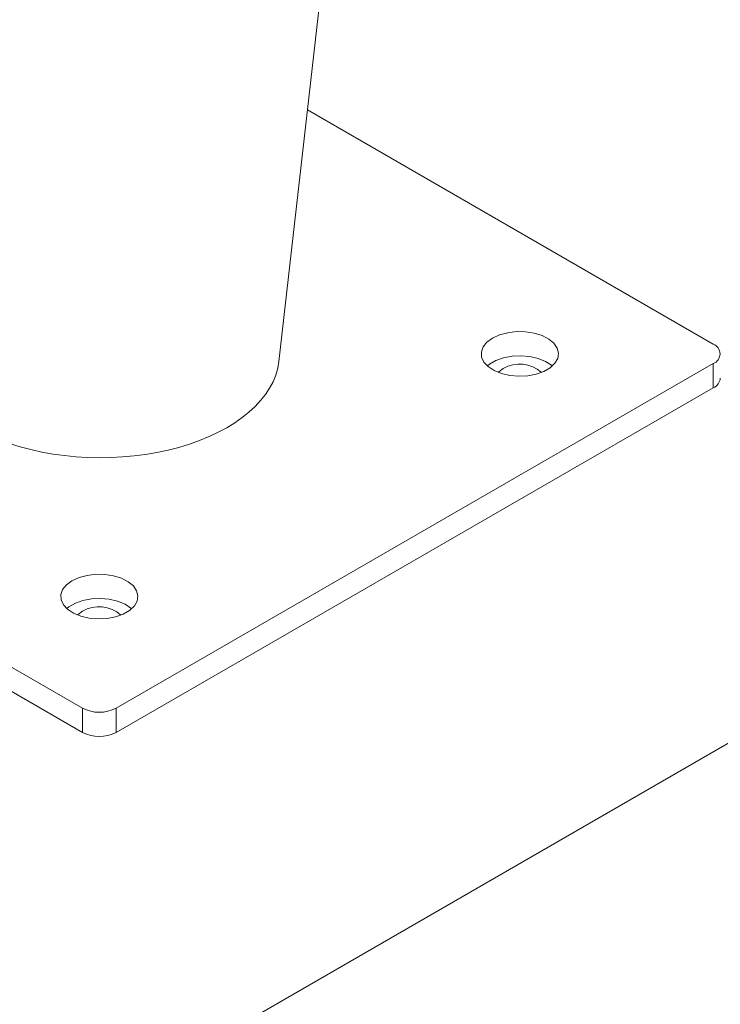
# Model space of a CAD drawing. Units: millimetres. Extents: x 0 to 42, y 0 to 29.8.
# Drawn here: x 29.8 to 30.2, y 22.1 to 22.8 of the extents above; entities that cross this region are included whole.
import ezdxf

# ---------------------------------------------------------------- set-up
doc = ezdxf.new("R2010")
doc.units = ezdxf.units.MM

msp = doc.modelspace()

# ---------------------------------------------------------------- linework, layer by layer
at = {"color": 7, "linetype": 'Continuous', "lineweight": 15}
for p, q in [((29.9383789, 22.5372421), (30.4013277, 26.6239224)), ((29.9575466, 22.7064436), (30.2305294, 22.548854)), ((29.8062652, 22.3039315), (29.4046284, 22.5357915)), ((30.2305291, 22.5357914), (29.8288925, 22.3039316)), ((30.2305291, 22.5194605), (30.2305291, 22.5357914)), ((30.2305291, 22.5194605), (29.8288925, 22.2876007)), ((29.8062652, 22.2876006), (29.7044418, 22.346382)), ((29.817579, 22.0361469), (30.3572866, 22.3477135)), ((29.8062652, 22.2876006), (29.8062652, 22.3039315)), ((29.8288925, 22.3039316), (29.8288925, 22.2876007))]:
    msp.add_line(p, q, dxfattribs=at)
at = {"color": 7, "linetype": 'Continuous', "lineweight": 15, "flags": 128}
for points in [[(30.0820366, 22.5529359), (30.0782926, 22.5502023), (30.0757412, 22.5470437), (30.0745207, 22.5436308), (30.074696, 22.5401474), (30.0762585, 22.5367812), (30.0791238, 22.5337135), (30.0831368, 22.5311103), (30.0880818, 22.5291113), (30.0936924, 22.5278247), (30.0996655, 22.5273196), (30.1056793, 22.5276232), (30.1114096, 22.5287193), (30.1165475, 22.530549), (30.1208164, 22.5330134), (30.1239856, 22.5359792), (30.1258845, 22.5392875), (30.1264105, 22.5427592), (30.1255355, 22.5462073), (30.1233068, 22.5494463), (30.119844, 22.552301), (30.1153347, 22.5546176), (30.1100208, 22.5562718), (30.1041897, 22.5571737), (30.0981556, 22.557275), (30.0922436, 22.5565703), (30.0867722, 22.5550975), (30.0820366, 22.5529359)], [(30.0786055, 22.5341571), (30.0800267, 22.5353011), (30.0842957, 22.5377655), (30.0894332, 22.539595), (30.0951639, 22.5406912), (30.1011777, 22.5409949), (30.1071508, 22.5404898), (30.1127613, 22.5392031), (30.1177063, 22.5372041), (30.1217194, 22.5346009), (30.1222373, 22.5341571)], [(30.0891079, 22.5325229), (30.0862756, 22.5303078), (30.0859017, 22.5298716)], [(29.799194, 22.3896543), (29.7954499, 22.3869206), (29.7928986, 22.3837622), (29.7916779, 22.3803491), (29.7918532, 22.3768657), (29.7934157, 22.3734995), (29.796281, 22.3704319), (29.800294, 22.3678287), (29.8052392, 22.3658298), (29.8108496, 22.364543), (29.8168227, 22.3640379), (29.8228365, 22.3643416), (29.828567, 22.3654377), (29.8337049, 22.3672674), (29.8379735, 22.3697316), (29.8411429, 22.3726977), (29.8430417, 22.3760058), (29.8435679, 22.3794776), (29.8426929, 22.3829258), (29.840464, 22.3861646), (29.8370014, 22.3890194), (29.8324919, 22.391336), (29.8271782, 22.3929902), (29.8213469, 22.3938921), (29.815313, 22.3939934), (29.8094008, 22.3932887), (29.8039295, 22.3918158), (29.799194, 22.3896543)], [(29.7957629, 22.3708756), (29.7971841, 22.3720195), (29.8014528, 22.3744837), (29.8065906, 22.3763134), (29.8123211, 22.3774096), (29.8183351, 22.3777133), (29.8243081, 22.3772082), (29.8299186, 22.3759215), (29.8348637, 22.3739226), (29.8388766, 22.3713193), (29.8393947, 22.3708756)], [(29.8062652, 22.3692413), (29.803433, 22.3670262), (29.8030591, 22.36659)]]:
    msp.add_lwpolyline(points, dxfattribs=at)
at = {"color": 7, "linetype": 'Continuous', "lineweight": 15}
for centre, radius, start, end in [((30.2280501, 22.5423227), 0.006986, 290.7840118, 69.2130304), ((30.1001648, 22.5130736), 0.0223725, 48.6631259, 119.6183314), ((30.2272077, 22.5267906), 0.0080475, 294.3758569, 354.3037526), ((29.8173221, 22.3497926), 0.022372, 48.6621817, 119.6187724), ((29.8175788, 22.3257668), 0.0245922, 242.6099079, 297.390585), ((29.8175788, 22.3094359), 0.0245922, 242.6099079, 297.390585)]:
    msp.add_arc(centre, radius, start, end, dxfattribs=at)
msp.add_ellipse((29.817583, 22.5423216), major_axis=(0.1210528, -0.0007841), ratio=0.57725541, start_param=3.08006203, end_param=6.22165469, dxfattribs=at)

doc.saveas('drawing.dxf')
